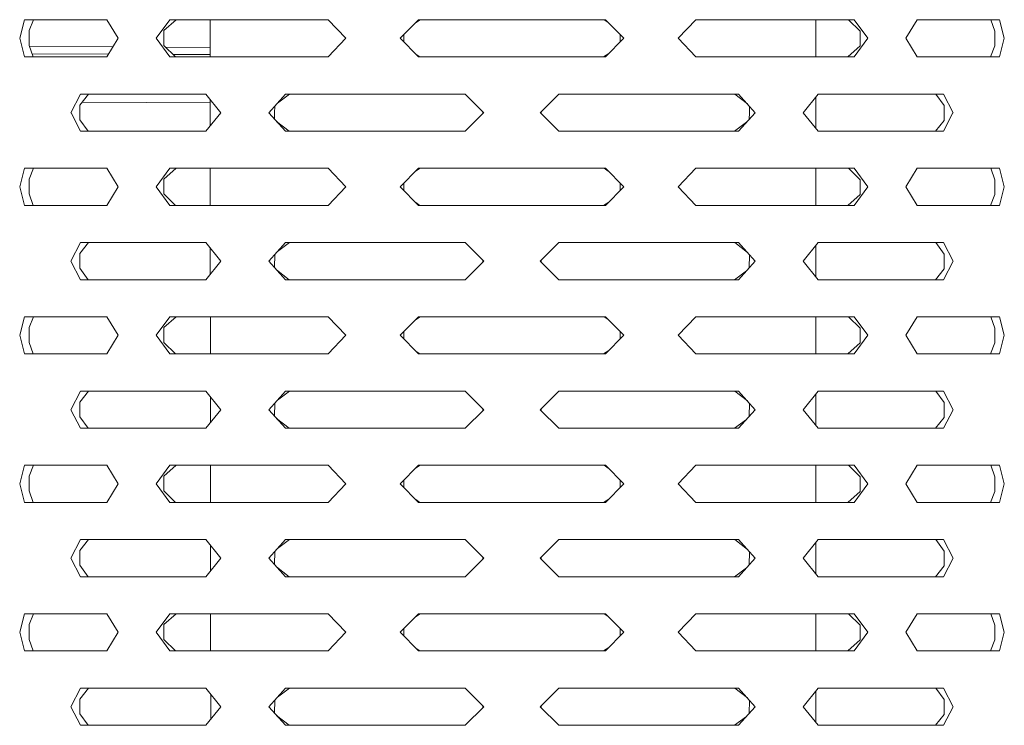
# Model space of a CAD drawing. Units: millimetres. Extents: x 512 to 7881, y 833 to 3746.
# Drawn here: x 5067 to 5235, y 2777 to 2898 of the extents above; entities that cross this region are included whole.
import ezdxf

# ---------------------------------------------------------------- set-up
doc = ezdxf.new("R2010")
doc.units = ezdxf.units.MM
doc.layers.add('1', color=7, linetype='Continuous', true_color=0xffffff)

msp = doc.modelspace()

# ---------------------------------------------------------------- linework, layer by layer
at = {"layer": '1', "color": 18, "linetype": 'Continuous', "lineweight": 13}
for p, q in [((5067.344238, 2897.921387), (5066.541992, 2894.746582)), ((5069.045898, 2897.921387), (5067.344238, 2897.921387)), ((5068.164551, 2896.058594), (5068.88623, 2897.921387)), ((5069.045898, 2897.921387), (5081.435059, 2897.921387)), ((5083.408203, 2894.746582), (5081.435059, 2897.921387)), ((5089.890137, 2894.746582), (5092.217773, 2897.921387)), ((5091.218262, 2896.058594), (5093.299316, 2897.921387)), ((5092.217773, 2897.921387), (5092.359375, 2897.921387)), ((5092.359375, 2897.921387), (5119.347168, 2897.921387)), ((5099.132324, 2891.571533), (5099.127441, 2897.921387)), ((5122.36377, 2894.746582), (5119.347168, 2897.921387)), ((5134.804199, 2897.921387), (5131.65625, 2894.746582)), ((5134.238281, 2897.350586), (5135.099121, 2897.921387)), ((5134.804199, 2897.921387), (5166.767578, 2897.921387)), ((5166.572266, 2897.919922), (5166.472168, 2897.921387)), ((5167.242188, 2897.442627), (5166.572266, 2897.919922)), ((5166.767578, 2897.921387), (5169.916016, 2894.746582)), ((5182.224121, 2897.921387), (5179.20752, 2894.746582)), ((5209.211914, 2897.921387), (5182.224121, 2897.921387)), ((5202.802734, 2891.571533), (5202.803711, 2897.921387)), ((5208.34668, 2897.919922), (5208.271973, 2897.921387)), ((5208.34668, 2897.919922), (5210.383301, 2895.960205)), ((5209.354492, 2897.921387), (5209.211914, 2897.921387)), ((5209.354492, 2897.921387), (5211.681152, 2894.746582)), ((5220.13623, 2897.921387), (5218.163574, 2894.746582)), ((5220.13623, 2897.921387), (5232.526367, 2897.921387)), ((5232.526367, 2897.921387), (5234.226562, 2897.921387)), ((5232.712891, 2897.919922), (5232.685059, 2897.921387)), ((5233.416992, 2895.960205), (5232.712891, 2897.919922)), ((5235.030273, 2894.746582), (5234.226562, 2897.921387)), ((5066.541992, 2894.746582), (5067.344238, 2891.571533)), ((5068.155273, 2893.532715), (5068.164551, 2896.058594)), ((5081.435059, 2891.571533), (5083.408203, 2894.746582)), ((5092.217773, 2891.571533), (5089.890137, 2894.746582)), ((5091.187988, 2893.532715), (5091.218262, 2896.058594)), ((5119.347168, 2891.571533), (5122.36377, 2894.746582)), ((5131.65625, 2894.746582), (5134.804199, 2891.571533)), ((5132.256348, 2894.140625), (5132.277344, 2895.372559)), ((5166.767578, 2891.571533), (5169.916016, 2894.746582)), ((5169.31543, 2895.352051), (5169.294922, 2894.120117)), ((5179.20752, 2894.746582), (5182.224121, 2891.571533)), ((5211.681152, 2894.746582), (5209.354492, 2891.571533)), ((5210.383301, 2895.960205), (5210.353027, 2893.434082)), ((5218.163574, 2894.746582), (5220.13623, 2891.571533)), ((5233.416992, 2895.960205), (5233.406738, 2893.434082)), ((5234.226562, 2891.571533), (5235.030273, 2894.746582)), ((5068.859375, 2891.573242), (5068.155273, 2893.532715)), ((5068.228027, 2893.329346), (5082.482422, 2893.257324)), ((5093.224609, 2891.573242), (5091.187988, 2893.532715)), ((5091.521973, 2893.211182), (5099.131348, 2893.172852)), ((5210.353027, 2893.434082), (5208.271973, 2891.571533)), ((5233.406738, 2893.434082), (5232.685059, 2891.571533)), ((5069.045898, 2891.571533), (5067.344238, 2891.571533)), ((5068.665039, 2892.112305), (5081.72998, 2892.046143)), ((5068.859375, 2891.573242), (5068.88623, 2891.571533)), ((5081.435059, 2891.571533), (5069.045898, 2891.571533)), ((5092.217773, 2891.571533), (5092.359375, 2891.571533)), ((5092.359375, 2891.571533), (5119.347168, 2891.571533)), ((5092.791016, 2891.990234), (5099.131836, 2891.958008)), ((5093.224609, 2891.573242), (5093.299316, 2891.571533)), ((5134.328613, 2892.050049), (5135, 2891.573242)), ((5134.804199, 2891.571533), (5166.767578, 2891.571533)), ((5135, 2891.573242), (5135.099121, 2891.571533)), ((5167.333008, 2892.14209), (5166.472168, 2891.571533)), ((5209.211914, 2891.571533), (5182.224121, 2891.571533)), ((5209.354492, 2891.571533), (5209.211914, 2891.571533)), ((5220.13623, 2891.571533), (5232.526367, 2891.571533)), ((5232.526367, 2891.571533), (5234.226562, 2891.571533)), ((5076.934082, 2885.196045), (5075.306641, 2882.020996)), ((5076.84082, 2883.333008), (5078.29834, 2885.196045)), ((5076.934082, 2885.196045), (5092.359375, 2885.196045)), ((5092.359375, 2885.196045), (5098.370605, 2885.196045)), ((5098.370605, 2885.196045), (5100.965332, 2882.020996)), ((5112.016602, 2885.196045), (5109.168945, 2882.020996)), ((5110.645996, 2883.668457), (5112.73291, 2885.196045)), ((5112.016602, 2885.196045), (5129.625977, 2885.196045)), ((5129.625977, 2885.196045), (5142.747559, 2885.196045)), ((5142.747559, 2885.196045), (5145.953613, 2882.020996)), ((5158.824707, 2885.196045), (5155.618652, 2882.020996)), ((5158.824707, 2885.196045), (5171.945312, 2885.196045)), ((5171.945312, 2885.196045), (5189.555664, 2885.196045)), ((5188.930664, 2885.194092), (5188.839355, 2885.196045)), ((5188.930664, 2885.194092), (5191.05957, 2883.518799)), ((5189.555664, 2885.196045), (5192.40332, 2882.020996)), ((5203.201172, 2885.196045), (5200.606445, 2882.020996)), ((5202.801758, 2879.334717), (5202.802734, 2884.707764)), ((5209.211914, 2885.196045), (5203.201172, 2885.196045)), ((5224.638184, 2885.196045), (5209.211914, 2885.196045)), ((5223.326172, 2885.194092), (5223.273926, 2885.196045)), ((5223.326172, 2885.194092), (5224.751953, 2883.234863)), ((5224.638184, 2885.196045), (5226.265625, 2882.020996)), ((5076.84082, 2883.333008), (5076.830078, 2881.988037)), ((5077.215332, 2883.811523), (5099.138672, 2883.703125)), ((5099.14209, 2879.789795), (5099.138672, 2884.256836)), ((5110.168457, 2881.988037), (5110.186035, 2883.154785)), ((5191.418945, 2883.118164), (5191.402832, 2881.988037)), ((5224.751953, 2883.234863), (5224.741699, 2881.988037)), ((5075.306641, 2882.020996), (5075.322754, 2881.988037)), ((5075.322754, 2881.988037), (5076.934082, 2878.845947)), ((5076.830078, 2881.988037), (5076.820312, 2880.806885)), ((5100.938477, 2881.988037), (5098.370605, 2878.845947)), ((5100.965332, 2882.020996), (5100.938477, 2881.988037)), ((5109.168945, 2882.020996), (5109.19873, 2881.988037)), ((5109.19873, 2881.988037), (5112.016602, 2878.845947)), ((5110.168457, 2881.988037), (5110.152832, 2880.92334)), ((5142.747559, 2878.845947), (5145.92041, 2881.988037)), ((5145.779785, 2881.988037), (5145.776855, 2881.845947)), ((5145.782715, 2882.19043), (5145.779785, 2881.988037)), ((5145.953613, 2882.020996), (5145.92041, 2881.988037)), ((5155.618652, 2882.020996), (5155.651367, 2881.988037)), ((5158.824707, 2878.845947), (5155.651367, 2881.988037)), ((5155.791504, 2881.988037), (5155.789551, 2881.851562)), ((5155.794922, 2882.196045), (5155.791504, 2881.988037)), ((5189.555664, 2878.845947), (5192.373535, 2881.988037)), ((5191.402832, 2881.988037), (5191.38623, 2880.886963)), ((5192.40332, 2882.020996), (5192.373535, 2881.988037)), ((5200.606445, 2882.020996), (5200.632812, 2881.988037)), ((5203.201172, 2878.845947), (5200.632812, 2881.988037)), ((5224.638184, 2878.845947), (5226.248535, 2881.988037)), ((5224.741699, 2881.988037), (5224.730469, 2880.70874)), ((5226.265625, 2882.020996), (5226.248535, 2881.988037)), ((5078.245117, 2878.847656), (5076.820312, 2880.806885)), ((5112.641602, 2878.847656), (5110.512207, 2880.522705)), ((5190.925293, 2880.373535), (5188.839355, 2878.845947)), ((5224.730469, 2880.70874), (5223.273926, 2878.845947)), ((5076.934082, 2878.845947), (5092.359375, 2878.845947)), ((5078.245117, 2878.847656), (5078.29834, 2878.845947)), ((5092.359375, 2878.845947), (5098.370605, 2878.845947)), ((5129.625977, 2878.845947), (5112.016602, 2878.845947)), ((5112.641602, 2878.847656), (5112.73291, 2878.845947)), ((5129.625977, 2878.845947), (5142.747559, 2878.845947)), ((5158.824707, 2878.845947), (5171.945312, 2878.845947)), ((5171.945312, 2878.845947), (5189.555664, 2878.845947)), ((5209.211914, 2878.845947), (5203.201172, 2878.845947)), ((5224.638184, 2878.845947), (5209.211914, 2878.845947)), ((5067.344238, 2872.52124), (5066.541992, 2869.346191)), ((5069.045898, 2872.52124), (5067.344238, 2872.52124)), ((5068.164551, 2870.658447), (5068.88623, 2872.52124)), ((5081.435059, 2872.52124), (5069.045898, 2872.52124)), ((5083.408203, 2869.346191), (5081.435059, 2872.52124)), ((5089.890137, 2869.346191), (5092.217773, 2872.52124)), ((5091.218262, 2870.658447), (5093.299316, 2872.52124)), ((5092.217773, 2872.52124), (5092.359375, 2872.52124)), ((5092.359375, 2872.52124), (5119.347168, 2872.52124)), ((5099.153809, 2866.171387), (5099.148926, 2872.52124)), ((5122.36377, 2869.346191), (5119.347168, 2872.52124)), ((5134.804199, 2872.52124), (5131.65625, 2869.346191)), ((5134.238281, 2871.950684), (5135.099121, 2872.52124)), ((5134.804199, 2872.52124), (5166.767578, 2872.52124)), ((5166.472168, 2872.52124), (5166.572266, 2872.519531)), ((5166.572266, 2872.519531), (5167.241699, 2872.042969)), ((5166.767578, 2872.52124), (5169.916016, 2869.346191)), ((5182.224121, 2872.52124), (5179.20752, 2869.346191)), ((5209.211914, 2872.52124), (5182.224121, 2872.52124)), ((5202.799805, 2866.171387), (5202.800781, 2872.52124)), ((5208.34668, 2872.519531), (5208.271973, 2872.52124)), ((5208.34668, 2872.519531), (5210.383301, 2870.560303)), ((5209.354492, 2872.52124), (5209.211914, 2872.52124)), ((5209.354492, 2872.52124), (5211.681152, 2869.346191)), ((5220.13623, 2872.52124), (5218.163574, 2869.346191)), ((5220.13623, 2872.52124), (5232.526367, 2872.52124)), ((5232.526367, 2872.52124), (5234.226562, 2872.52124)), ((5232.712891, 2872.519531), (5232.685059, 2872.52124)), ((5232.712891, 2872.519531), (5233.416992, 2870.560303)), ((5235.030273, 2869.346191), (5234.226562, 2872.52124)), ((5068.155273, 2868.132324), (5068.164551, 2870.658447)), ((5091.187988, 2868.132324), (5091.218262, 2870.658447)), ((5132.256348, 2868.740479), (5132.277344, 2869.972168)), ((5169.31543, 2869.952148), (5169.294922, 2868.719971)), ((5210.383301, 2870.560303), (5210.353027, 2868.03418)), ((5233.416992, 2870.560303), (5233.406738, 2868.03418)), ((5066.541992, 2869.346191), (5067.344238, 2866.171387)), ((5068.155273, 2868.132324), (5068.859375, 2866.173096)), ((5081.435059, 2866.171387), (5083.408203, 2869.346191)), ((5092.217773, 2866.171387), (5089.890137, 2869.346191)), ((5093.224609, 2866.173096), (5091.187988, 2868.132324)), ((5119.347168, 2866.171387), (5122.36377, 2869.346191)), ((5131.65625, 2869.346191), (5134.804199, 2866.171387)), ((5166.767578, 2866.171387), (5169.916016, 2869.346191)), ((5179.20752, 2869.346191), (5182.224121, 2866.171387)), ((5210.353027, 2868.03418), (5208.271973, 2866.171387)), ((5211.681152, 2869.346191), (5209.354492, 2866.171387)), ((5218.163574, 2869.346191), (5220.13623, 2866.171387)), ((5233.406738, 2868.03418), (5232.685059, 2866.171387)), ((5235.030273, 2869.346191), (5234.226562, 2866.171387)), ((5069.045898, 2866.171387), (5067.344238, 2866.171387)), ((5068.859375, 2866.173096), (5068.88623, 2866.171387)), ((5081.435059, 2866.171387), (5069.045898, 2866.171387)), ((5092.217773, 2866.171387), (5092.359375, 2866.171387)), ((5092.359375, 2866.171387), (5119.347168, 2866.171387)), ((5093.224609, 2866.173096), (5093.299316, 2866.171387)), ((5135, 2866.173096), (5134.328613, 2866.650391)), ((5134.804199, 2866.171387), (5166.767578, 2866.171387)), ((5135.099121, 2866.171387), (5135, 2866.173096)), ((5166.472168, 2866.171387), (5167.333984, 2866.741943)), ((5209.211914, 2866.171387), (5182.224121, 2866.171387)), ((5209.354492, 2866.171387), (5209.211914, 2866.171387)), ((5220.13623, 2866.171387), (5232.526367, 2866.171387)), ((5232.526367, 2866.171387), (5234.226562, 2866.171387)), ((5076.934082, 2859.795898), (5075.306641, 2856.621094)), ((5076.84082, 2857.933105), (5078.29834, 2859.795898)), ((5076.934082, 2859.795898), (5092.359375, 2859.795898)), ((5092.359375, 2859.795898), (5098.370605, 2859.795898)), ((5098.370605, 2859.795898), (5100.965332, 2856.621094)), ((5112.016602, 2859.795898), (5109.168945, 2856.621094)), ((5110.646484, 2858.268799), (5112.73291, 2859.795898)), ((5112.016602, 2859.795898), (5129.625977, 2859.795898)), ((5129.625977, 2859.795898), (5142.747559, 2859.795898)), ((5145.953613, 2856.621094), (5142.747559, 2859.795898)), ((5155.618652, 2856.621094), (5158.824707, 2859.795898)), ((5158.824707, 2859.795898), (5171.945312, 2859.795898)), ((5171.945312, 2859.795898), (5189.555664, 2859.795898)), ((5188.930664, 2859.794434), (5188.839355, 2859.795898)), ((5188.930664, 2859.794434), (5191.05957, 2858.118896)), ((5192.40332, 2856.621094), (5189.555664, 2859.795898)), ((5200.606445, 2856.621094), (5203.201172, 2859.795898)), ((5202.79834, 2853.938477), (5202.798828, 2859.303955)), ((5209.211914, 2859.795898), (5203.201172, 2859.795898)), ((5224.638184, 2859.795898), (5209.211914, 2859.795898)), ((5223.326172, 2859.794434), (5223.273926, 2859.795898)), ((5223.326172, 2859.794434), (5224.751953, 2857.834473)), ((5226.265625, 2856.621094), (5224.638184, 2859.795898)), ((5076.820312, 2855.406982), (5076.84082, 2857.933105)), ((5099.163086, 2854.415771), (5099.160156, 2858.830566)), ((5110.152832, 2855.523682), (5110.186035, 2857.754639)), ((5191.418945, 2857.718018), (5191.38623, 2855.487061)), ((5224.751953, 2857.834473), (5224.730469, 2855.30835)), ((5075.306641, 2856.621094), (5076.934082, 2853.445801)), ((5100.965332, 2856.621094), (5098.370605, 2853.445801)), ((5109.168945, 2856.621094), (5112.016602, 2853.445801)), ((5142.747559, 2853.445801), (5145.953613, 2856.621094)), ((5145.782715, 2856.790039), (5145.776855, 2856.446045)), ((5158.824707, 2853.445801), (5155.618652, 2856.621094)), ((5155.789551, 2856.45166), (5155.794922, 2856.795654)), ((5189.555664, 2853.445801), (5192.40332, 2856.621094)), ((5203.201172, 2853.445801), (5200.606445, 2856.621094)), ((5224.638184, 2853.445801), (5226.265625, 2856.621094)), ((5078.245117, 2853.447754), (5076.820312, 2855.406982)), ((5112.641602, 2853.447754), (5110.511719, 2855.123047)), ((5190.92627, 2854.973633), (5188.839355, 2853.445801)), ((5224.730469, 2855.30835), (5223.273926, 2853.445801)), ((5092.359375, 2853.445801), (5076.934082, 2853.445801)), ((5078.245117, 2853.447754), (5078.29834, 2853.445801)), ((5092.359375, 2853.445801), (5098.370605, 2853.445801)), ((5129.625977, 2853.445801), (5112.016602, 2853.445801)), ((5112.641602, 2853.447754), (5112.73291, 2853.445801)), ((5129.625977, 2853.445801), (5142.747559, 2853.445801)), ((5158.824707, 2853.445801), (5171.945312, 2853.445801)), ((5171.945312, 2853.445801), (5189.555664, 2853.445801)), ((5209.211914, 2853.445801), (5203.201172, 2853.445801)), ((5224.638184, 2853.445801), (5209.211914, 2853.445801)), ((5067.344238, 2847.121094), (5066.541992, 2843.946045)), ((5069.045898, 2847.121094), (5067.344238, 2847.121094)), ((5068.164551, 2845.258545), (5068.88623, 2847.121094)), ((5069.045898, 2847.121094), (5081.435059, 2847.121094)), ((5083.408203, 2843.946045), (5081.435059, 2847.121094)), ((5089.890137, 2843.946045), (5092.217773, 2847.121094)), ((5091.218262, 2845.258545), (5093.299316, 2847.121094)), ((5092.217773, 2847.121094), (5092.359375, 2847.121094)), ((5092.359375, 2847.121094), (5119.347168, 2847.121094)), ((5099.174805, 2840.77124), (5099.169434, 2847.121094)), ((5122.36377, 2843.946045), (5119.347168, 2847.121094)), ((5134.804199, 2847.121094), (5131.65625, 2843.946045)), ((5134.238281, 2846.550537), (5135.099121, 2847.121094)), ((5134.804199, 2847.121094), (5166.767578, 2847.121094)), ((5166.472168, 2847.121094), (5166.572266, 2847.119385)), ((5166.572266, 2847.119385), (5167.242188, 2846.642578)), ((5166.767578, 2847.121094), (5169.916016, 2843.946045)), ((5182.224121, 2847.121094), (5179.20752, 2843.946045)), ((5209.211914, 2847.121094), (5182.224121, 2847.121094)), ((5202.796387, 2840.77124), (5202.797363, 2847.121094)), ((5208.34668, 2847.119385), (5208.271973, 2847.121094)), ((5208.34668, 2847.119385), (5210.383301, 2845.159912)), ((5209.354492, 2847.121094), (5209.211914, 2847.121094)), ((5209.354492, 2847.121094), (5211.681152, 2843.946045)), ((5220.13623, 2847.121094), (5218.163574, 2843.946045)), ((5220.13623, 2847.121094), (5232.526367, 2847.121094)), ((5232.526367, 2847.121094), (5234.226562, 2847.121094)), ((5232.712891, 2847.119385), (5232.685059, 2847.121094)), ((5232.712891, 2847.119385), (5233.416992, 2845.159912)), ((5235.030273, 2843.946045), (5234.226562, 2847.121094)), ((5068.155273, 2842.732422), (5068.164551, 2845.258545)), ((5091.187988, 2842.732422), (5091.218262, 2845.258545)), ((5132.256348, 2843.340576), (5132.277344, 2844.57251)), ((5169.31543, 2844.552002), (5169.294922, 2843.320068)), ((5210.383301, 2845.159912), (5210.353027, 2842.634033)), ((5233.416992, 2845.159912), (5233.406738, 2842.634033)), ((5066.541992, 2843.946045), (5067.344238, 2840.77124)), ((5068.155273, 2842.732422), (5068.859375, 2840.772705)), ((5081.435059, 2840.77124), (5083.408203, 2843.946045)), ((5092.217773, 2840.77124), (5089.890137, 2843.946045)), ((5093.224609, 2840.772705), (5091.187988, 2842.732422)), ((5119.347168, 2840.77124), (5122.36377, 2843.946045)), ((5131.65625, 2843.946045), (5134.804199, 2840.77124)), ((5166.767578, 2840.77124), (5169.916016, 2843.946045)), ((5179.20752, 2843.946045), (5182.224121, 2840.77124)), ((5210.353027, 2842.634033), (5208.271973, 2840.77124)), ((5211.681152, 2843.946045), (5209.354492, 2840.77124)), ((5218.163574, 2843.946045), (5220.13623, 2840.77124)), ((5232.685059, 2840.77124), (5233.406738, 2842.634033)), ((5235.030273, 2843.946045), (5234.226562, 2840.77124)), ((5069.045898, 2840.77124), (5067.344238, 2840.77124)), ((5068.859375, 2840.772705), (5068.88623, 2840.77124)), ((5081.435059, 2840.77124), (5069.045898, 2840.77124)), ((5092.217773, 2840.77124), (5092.359375, 2840.77124)), ((5092.359375, 2840.77124), (5119.347168, 2840.77124)), ((5093.224609, 2840.772705), (5093.299316, 2840.77124)), ((5135, 2840.772705), (5134.328613, 2841.250488)), ((5134.804199, 2840.77124), (5166.767578, 2840.77124)), ((5135.099121, 2840.77124), (5135, 2840.772705)), ((5166.472168, 2840.77124), (5167.333008, 2841.342041)), ((5209.211914, 2840.77124), (5182.224121, 2840.77124)), ((5209.354492, 2840.77124), (5209.211914, 2840.77124)), ((5220.13623, 2840.77124), (5232.526367, 2840.77124)), ((5232.526367, 2840.77124), (5234.226562, 2840.77124)), ((5076.934082, 2834.395996), (5075.306641, 2831.220947)), ((5076.84082, 2832.533447), (5078.29834, 2834.395996)), ((5076.934082, 2834.395996), (5092.359375, 2834.395996)), ((5092.359375, 2834.395996), (5098.370605, 2834.395996)), ((5098.370605, 2834.395996), (5100.965332, 2831.220947)), ((5112.016602, 2834.395996), (5109.168945, 2831.220947)), ((5110.646484, 2832.868652), (5112.73291, 2834.395996)), ((5112.016602, 2834.395996), (5129.625977, 2834.395996)), ((5129.625977, 2834.395996), (5142.747559, 2834.395996)), ((5145.953613, 2831.220947), (5142.747559, 2834.395996)), ((5155.618652, 2831.220947), (5158.824707, 2834.395996)), ((5158.824707, 2834.395996), (5171.945312, 2834.395996)), ((5171.945312, 2834.395996), (5189.555664, 2834.395996)), ((5188.930664, 2834.394043), (5188.839355, 2834.395996)), ((5188.930664, 2834.394043), (5191.05957, 2832.718994)), ((5192.40332, 2831.220947), (5189.555664, 2834.395996)), ((5200.606445, 2831.220947), (5203.201172, 2834.395996)), ((5209.211914, 2834.395996), (5203.201172, 2834.395996)), ((5224.638184, 2834.395996), (5209.211914, 2834.395996)), ((5223.326172, 2834.394043), (5223.273926, 2834.395996)), ((5223.326172, 2834.394043), (5224.751953, 2832.434814)), ((5226.265625, 2831.220947), (5224.638184, 2834.395996)), ((5076.820312, 2830.007324), (5076.84082, 2832.533447)), ((5099.18457, 2829.041748), (5099.180664, 2833.404541)), ((5110.152832, 2830.123535), (5110.186035, 2832.354736)), ((5191.418945, 2832.318115), (5191.38623, 2830.086914)), ((5202.794922, 2828.542725), (5202.79541, 2833.899902)), ((5224.751953, 2832.434814), (5224.730469, 2829.908691)), ((5075.306641, 2831.220947), (5076.934082, 2828.045898)), ((5100.965332, 2831.220947), (5098.370605, 2828.045898)), ((5109.168945, 2831.220947), (5112.016602, 2828.045898)), ((5142.747559, 2828.045898), (5145.953613, 2831.220947)), ((5145.782715, 2831.390137), (5145.776855, 2831.046143)), ((5158.824707, 2828.045898), (5155.618652, 2831.220947)), ((5155.789551, 2831.051758), (5155.794922, 2831.395996)), ((5189.555664, 2828.045898), (5192.40332, 2831.220947)), ((5203.201172, 2828.045898), (5200.606445, 2831.220947)), ((5224.638184, 2828.045898), (5226.265625, 2831.220947)), ((5078.245117, 2828.047607), (5076.820312, 2830.007324)), ((5112.641602, 2828.047607), (5110.511719, 2829.723145)), ((5190.925293, 2829.572998), (5188.839355, 2828.045898)), ((5224.730469, 2829.908691), (5223.273926, 2828.045898)), ((5092.359375, 2828.045898), (5076.934082, 2828.045898)), ((5078.245117, 2828.047607), (5078.29834, 2828.045898)), ((5092.359375, 2828.045898), (5098.370605, 2828.045898)), ((5129.625977, 2828.045898), (5112.016602, 2828.045898)), ((5112.641602, 2828.047607), (5112.73291, 2828.045898)), ((5129.625977, 2828.045898), (5142.747559, 2828.045898)), ((5158.824707, 2828.045898), (5171.945312, 2828.045898)), ((5171.945312, 2828.045898), (5189.555664, 2828.045898)), ((5209.211914, 2828.045898), (5203.201172, 2828.045898)), ((5224.638184, 2828.045898), (5209.211914, 2828.045898)), ((5067.344238, 2821.721436), (5066.541992, 2818.546387)), ((5069.045898, 2821.721436), (5067.344238, 2821.721436)), ((5068.164551, 2819.858154), (5068.88623, 2821.721436)), ((5069.045898, 2821.721436), (5081.435059, 2821.721436)), ((5083.408203, 2818.546387), (5081.435059, 2821.721436)), ((5089.890137, 2818.546387), (5092.217773, 2821.721436)), ((5091.218262, 2819.858154), (5093.299316, 2821.721436)), ((5092.217773, 2821.721436), (5092.359375, 2821.721436)), ((5092.359375, 2821.721436), (5119.347168, 2821.721436)), ((5099.195801, 2815.371582), (5099.190918, 2821.721436)), ((5122.36377, 2818.546387), (5119.347168, 2821.721436)), ((5134.804199, 2821.721436), (5131.65625, 2818.546387)), ((5134.238281, 2821.150635), (5135.099121, 2821.721436)), ((5134.804199, 2821.721436), (5166.767578, 2821.721436)), ((5166.472168, 2821.721436), (5166.572266, 2821.719727)), ((5166.572266, 2821.719727), (5167.242188, 2821.242676)), ((5166.767578, 2821.721436), (5169.916016, 2818.546387)), ((5182.224121, 2821.721436), (5179.20752, 2818.546387)), ((5209.211914, 2821.721436), (5182.224121, 2821.721436)), ((5202.793457, 2815.371582), (5202.794434, 2821.721436)), ((5208.34668, 2821.719727), (5208.271973, 2821.721436)), ((5208.34668, 2821.719727), (5210.383301, 2819.760254)), ((5209.354492, 2821.721436), (5209.211914, 2821.721436)), ((5209.354492, 2821.721436), (5211.681152, 2818.546387)), ((5220.13623, 2821.721436), (5218.163574, 2818.546387)), ((5220.13623, 2821.721436), (5232.526367, 2821.721436)), ((5232.526367, 2821.721436), (5234.226562, 2821.721436)), ((5232.712891, 2821.719727), (5232.685059, 2821.721436)), ((5232.712891, 2821.719727), (5233.416992, 2819.760254)), ((5235.030273, 2818.546387), (5234.226562, 2821.721436)), ((5068.155273, 2817.332764), (5068.164551, 2819.858154)), ((5091.187988, 2817.332764), (5091.218262, 2819.858154)), ((5132.256348, 2817.940674), (5132.277344, 2819.172607)), ((5169.31543, 2819.1521), (5169.294922, 2817.920166)), ((5210.383301, 2819.760254), (5210.353027, 2817.234131)), ((5233.416992, 2819.760254), (5233.406738, 2817.234131)), ((5066.541992, 2818.546387), (5067.344238, 2815.371582)), ((5068.155273, 2817.332764), (5068.859375, 2815.372803)), ((5081.435059, 2815.371582), (5083.408203, 2818.546387)), ((5092.217773, 2815.371582), (5089.890137, 2818.546387)), ((5093.224609, 2815.372803), (5091.187988, 2817.332764)), ((5119.347168, 2815.371582), (5122.36377, 2818.546387)), ((5131.65625, 2818.546387), (5134.804199, 2815.371582)), ((5166.767578, 2815.371582), (5169.916016, 2818.546387)), ((5179.20752, 2818.546387), (5182.224121, 2815.371582)), ((5210.353027, 2817.234131), (5208.271973, 2815.371582)), ((5211.681152, 2818.546387), (5209.354492, 2815.371582)), ((5218.163574, 2818.546387), (5220.13623, 2815.371582)), ((5233.406738, 2817.234131), (5232.685059, 2815.371582)), ((5235.030273, 2818.546387), (5234.226562, 2815.371582)), ((5135, 2815.372803), (5134.328613, 2815.850342)), ((5166.472168, 2815.371582), (5167.333008, 2815.941895)), ((5069.045898, 2815.371582), (5067.344238, 2815.371582)), ((5068.859375, 2815.372803), (5068.88623, 2815.371582)), ((5081.435059, 2815.371582), (5069.045898, 2815.371582)), ((5092.217773, 2815.371582), (5092.359375, 2815.371582)), ((5092.359375, 2815.371582), (5119.347168, 2815.371582)), ((5093.224609, 2815.372803), (5093.299316, 2815.371582)), ((5134.804199, 2815.371582), (5166.767578, 2815.371582)), ((5135.099121, 2815.371582), (5135, 2815.372803)), ((5209.211914, 2815.371582), (5182.224121, 2815.371582)), ((5209.354492, 2815.371582), (5209.211914, 2815.371582)), ((5220.13623, 2815.371582), (5232.526367, 2815.371582)), ((5232.526367, 2815.371582), (5234.226562, 2815.371582)), ((5076.934082, 2808.996094), (5075.306641, 2805.821045)), ((5076.84082, 2807.133057), (5078.29834, 2808.996094)), ((5076.934082, 2808.996094), (5092.359375, 2808.996094)), ((5092.359375, 2808.996094), (5098.370605, 2808.996094)), ((5098.370605, 2808.996094), (5100.965332, 2805.821045)), ((5112.016602, 2808.996094), (5109.168945, 2805.821045)), ((5110.645996, 2807.468262), (5112.73291, 2808.996094)), ((5112.016602, 2808.996094), (5129.625977, 2808.996094)), ((5129.625977, 2808.996094), (5142.747559, 2808.996094)), ((5145.953613, 2805.821045), (5142.747559, 2808.996094)), ((5155.618652, 2805.821045), (5158.824707, 2808.996094)), ((5158.824707, 2808.996094), (5171.945312, 2808.996094)), ((5171.945312, 2808.996094), (5189.555664, 2808.996094)), ((5188.930664, 2808.994141), (5188.839355, 2808.996094)), ((5188.930664, 2808.994141), (5191.05957, 2807.318848)), ((5192.40332, 2805.821045), (5189.555664, 2808.996094)), ((5200.606445, 2805.821045), (5203.201172, 2808.996094)), ((5209.211914, 2808.996094), (5203.201172, 2808.996094)), ((5224.638184, 2808.996094), (5209.211914, 2808.996094)), ((5223.326172, 2808.994141), (5223.273926, 2808.996094)), ((5223.326172, 2808.994141), (5224.751953, 2807.034668)), ((5226.265625, 2805.821045), (5224.638184, 2808.996094)), ((5076.820312, 2804.606934), (5076.84082, 2807.133057)), ((5099.206055, 2803.667725), (5099.202148, 2807.97876)), ((5202.791504, 2803.146729), (5202.79248, 2808.49585)), ((5224.751953, 2807.034668), (5224.730469, 2804.508789)), ((5075.306641, 2805.821045), (5076.934082, 2802.645996)), ((5100.965332, 2805.821045), (5098.370605, 2802.645996)), ((5109.168945, 2805.821045), (5112.016602, 2802.645996)), ((5110.152832, 2804.723633), (5110.186035, 2806.954834)), ((5142.747559, 2802.645996), (5145.953613, 2805.821045)), ((5145.782715, 2805.990234), (5145.776855, 2805.645996)), ((5158.824707, 2802.645996), (5155.618652, 2805.821045)), ((5155.789551, 2805.651611), (5155.794922, 2805.99585)), ((5189.555664, 2802.645996), (5192.40332, 2805.821045)), ((5191.418945, 2806.917725), (5191.38623, 2804.687256)), ((5203.201172, 2802.645996), (5200.606445, 2805.821045)), ((5224.638184, 2802.645996), (5226.265625, 2805.821045)), ((5078.245117, 2802.647705), (5076.820312, 2804.606934)), ((5112.641602, 2802.647705), (5110.512695, 2804.322754)), ((5190.925293, 2804.17334), (5188.839355, 2802.645996)), ((5224.730469, 2804.508789), (5223.273926, 2802.645996)), ((5092.359375, 2802.645996), (5076.934082, 2802.645996)), ((5078.245117, 2802.647705), (5078.29834, 2802.645996)), ((5092.359375, 2802.645996), (5098.370605, 2802.645996)), ((5129.625977, 2802.645996), (5112.016602, 2802.645996)), ((5112.641602, 2802.647705), (5112.73291, 2802.645996)), ((5129.625977, 2802.645996), (5142.747559, 2802.645996)), ((5158.824707, 2802.645996), (5171.945312, 2802.645996)), ((5171.945312, 2802.645996), (5189.555664, 2802.645996)), ((5209.211914, 2802.645996), (5203.201172, 2802.645996)), ((5224.638184, 2802.645996), (5209.211914, 2802.645996)), ((5067.344238, 2796.321045), (5066.541992, 2793.146484)), ((5069.045898, 2796.321045), (5067.344238, 2796.321045)), ((5068.164551, 2794.458496), (5068.88623, 2796.321045)), ((5069.045898, 2796.321045), (5081.435059, 2796.321045)), ((5083.408203, 2793.146484), (5081.435059, 2796.321045)), ((5089.890137, 2793.146484), (5092.217773, 2796.321045)), ((5091.218262, 2794.458496), (5093.299316, 2796.321045)), ((5092.217773, 2796.321045), (5092.359375, 2796.321045)), ((5092.359375, 2796.321045), (5119.347168, 2796.321045)), ((5099.217285, 2789.971436), (5099.212402, 2796.321045)), ((5122.36377, 2793.146484), (5119.347168, 2796.321045)), ((5134.804199, 2796.321045), (5131.65625, 2793.146484)), ((5134.238281, 2795.750244), (5135.099121, 2796.321045)), ((5134.804199, 2796.321045), (5166.767578, 2796.321045)), ((5166.472168, 2796.321045), (5166.572266, 2796.31958)), ((5166.572266, 2796.31958), (5167.242188, 2795.842529)), ((5166.767578, 2796.321045), (5169.916016, 2793.146484)), ((5182.224121, 2796.321045), (5179.20752, 2793.146484)), ((5209.211914, 2796.321045), (5182.224121, 2796.321045)), ((5202.790527, 2789.971436), (5202.790527, 2796.321045)), ((5208.34668, 2796.31958), (5208.271973, 2796.321045)), ((5208.34668, 2796.31958), (5210.383301, 2794.360352)), ((5209.354492, 2796.321045), (5209.211914, 2796.321045)), ((5209.354492, 2796.321045), (5211.681152, 2793.146484)), ((5220.13623, 2796.321045), (5218.163574, 2793.146484)), ((5220.13623, 2796.321045), (5232.526367, 2796.321045)), ((5232.526367, 2796.321045), (5234.226562, 2796.321045)), ((5232.712891, 2796.31958), (5232.685059, 2796.321045)), ((5232.712891, 2796.31958), (5233.416992, 2794.360352)), ((5235.030273, 2793.146484), (5234.226562, 2796.321045)), ((5068.155273, 2791.932373), (5068.164551, 2794.458496)), ((5091.187988, 2791.932373), (5091.218262, 2794.458496)), ((5132.256348, 2792.540527), (5132.277344, 2793.772217)), ((5169.31543, 2793.751953), (5169.294922, 2792.52002)), ((5210.383301, 2794.360352), (5210.353027, 2791.834229)), ((5233.416992, 2794.360352), (5233.406738, 2791.834229)), ((5066.541992, 2793.146484), (5067.344238, 2789.971436)), ((5068.859375, 2789.973145), (5068.155273, 2791.932373)), ((5081.435059, 2789.971436), (5083.408203, 2793.146484)), ((5092.217773, 2789.971436), (5089.890137, 2793.146484)), ((5093.224609, 2789.973145), (5091.187988, 2791.932373)), ((5119.347168, 2789.971436), (5122.36377, 2793.146484)), ((5131.65625, 2793.146484), (5134.804199, 2789.971436)), ((5166.767578, 2789.971436), (5169.916016, 2793.146484)), ((5179.20752, 2793.146484), (5182.224121, 2789.971436)), ((5211.681152, 2793.146484), (5209.354492, 2789.971436)), ((5218.163574, 2793.146484), (5220.13623, 2789.971436)), ((5235.030273, 2793.146484), (5234.226562, 2789.971436)), ((5135, 2789.973145), (5134.32959, 2790.450439)), ((5166.472168, 2789.971436), (5167.333008, 2790.541992)), ((5208.271973, 2789.971436), (5210.353027, 2791.834229)), ((5233.406738, 2791.834229), (5232.685059, 2789.971436)), ((5069.045898, 2789.971436), (5067.344238, 2789.971436)), ((5068.859375, 2789.973145), (5068.88623, 2789.971436)), ((5081.435059, 2789.971436), (5069.045898, 2789.971436)), ((5092.217773, 2789.971436), (5092.359375, 2789.971436)), ((5092.359375, 2789.971436), (5119.347168, 2789.971436)), ((5093.224609, 2789.973145), (5093.299316, 2789.971436)), ((5134.804199, 2789.971436), (5166.767578, 2789.971436)), ((5135.099121, 2789.971436), (5135, 2789.973145)), ((5209.211914, 2789.971436), (5182.224121, 2789.971436)), ((5209.354492, 2789.971436), (5209.211914, 2789.971436)), ((5220.13623, 2789.971436), (5232.526367, 2789.971436)), ((5232.526367, 2789.971436), (5234.226562, 2789.971436)), ((5076.934082, 2783.595947), (5075.306641, 2780.420654)), ((5076.84082, 2781.73291), (5078.29834, 2783.595947)), ((5076.934082, 2783.595947), (5092.359375, 2783.595947)), ((5092.359375, 2783.595947), (5098.370605, 2783.595947)), ((5098.370605, 2783.595947), (5100.965332, 2780.420654)), ((5112.016602, 2783.595947), (5109.168945, 2780.420654)), ((5110.646484, 2782.068604), (5112.73291, 2783.595947)), ((5112.016602, 2783.595947), (5129.625977, 2783.595947)), ((5129.625977, 2783.595947), (5142.747559, 2783.595947)), ((5145.953613, 2780.420654), (5142.747559, 2783.595947)), ((5155.618652, 2780.420654), (5158.824707, 2783.595947)), ((5158.824707, 2783.595947), (5171.945312, 2783.595947)), ((5171.945312, 2783.595947), (5189.555664, 2783.595947)), ((5188.930664, 2783.593994), (5188.839355, 2783.595947)), ((5188.930664, 2783.593994), (5191.05957, 2781.918945)), ((5192.40332, 2780.420654), (5189.555664, 2783.595947)), ((5200.606445, 2780.420654), (5203.201172, 2783.595947)), ((5209.211914, 2783.595947), (5203.201172, 2783.595947)), ((5224.638184, 2783.595947), (5209.211914, 2783.595947)), ((5223.326172, 2783.593994), (5223.273926, 2783.595947)), ((5223.326172, 2783.593994), (5224.751953, 2781.634766)), ((5226.265625, 2780.420654), (5224.638184, 2783.595947)), ((5099.227051, 2778.293701), (5099.223633, 2782.552246)), ((5202.788574, 2777.750977), (5202.789551, 2783.091553)), ((5075.306641, 2780.420654), (5076.934082, 2777.245605)), ((5076.820312, 2779.206787), (5076.84082, 2781.73291)), ((5100.965332, 2780.420654), (5098.370605, 2777.245605)), ((5109.168945, 2780.420654), (5112.016602, 2777.245605)), ((5110.152832, 2779.32373), (5110.186035, 2781.554688)), ((5142.747559, 2777.245605), (5145.953613, 2780.420654)), ((5145.782715, 2780.590088), (5145.776855, 2780.245605)), ((5158.824707, 2777.245605), (5155.618652, 2780.420654)), ((5155.789551, 2780.251709), (5155.794922, 2780.595947)), ((5189.555664, 2777.245605), (5192.40332, 2780.420654)), ((5191.418945, 2781.517822), (5191.38623, 2779.286621)), ((5203.201172, 2777.245605), (5200.606445, 2780.420654)), ((5224.638184, 2777.245605), (5226.265625, 2780.420654)), ((5224.751953, 2781.634766), (5224.730469, 2779.108643)), ((5078.245117, 2777.247559), (5076.820312, 2779.206787)), ((5112.641602, 2777.247559), (5110.511719, 2778.923096)), ((5190.92627, 2778.773926), (5188.839355, 2777.245605)), ((5224.730469, 2779.108643), (5223.273926, 2777.245605)), ((5092.359375, 2777.245605), (5076.934082, 2777.245605)), ((5078.245117, 2777.247559), (5078.29834, 2777.245605)), ((5092.359375, 2777.245605), (5098.370605, 2777.245605)), ((5129.625977, 2777.245605), (5112.016602, 2777.245605)), ((5112.641602, 2777.247559), (5112.73291, 2777.245605)), ((5129.625977, 2777.245605), (5142.747559, 2777.245605)), ((5171.945312, 2777.245605), (5158.824707, 2777.245605)), ((5171.945312, 2777.245605), (5189.555664, 2777.245605)), ((5209.211914, 2777.245605), (5203.201172, 2777.245605)), ((5224.638184, 2777.245605), (5209.211914, 2777.245605))]:
    msp.add_line(p, q, dxfattribs=at)

doc.saveas('drawing.dxf')
